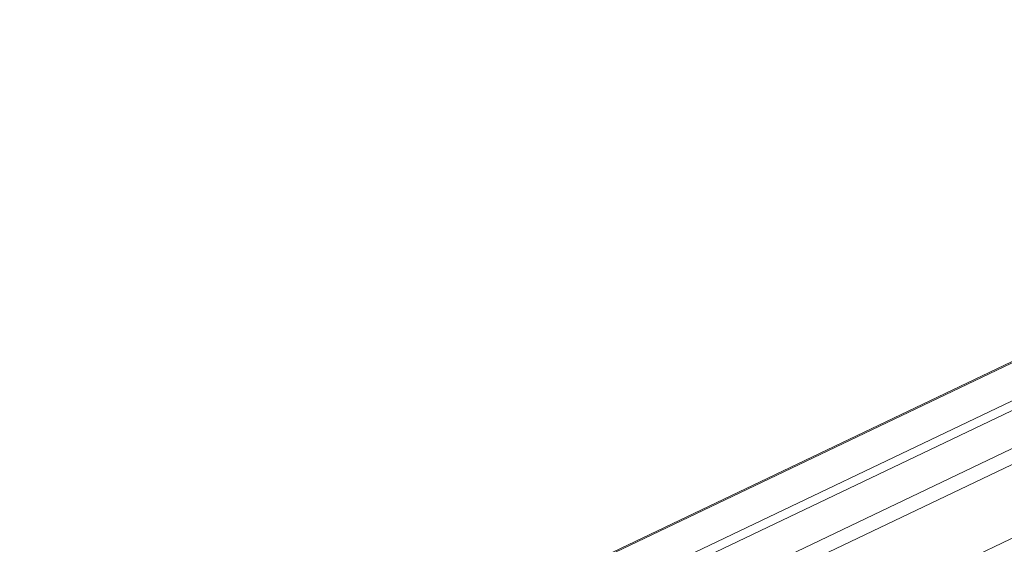
# Model space of a CAD drawing. Units: millimetres. Extents: x -4534 to 4839, y -3372 to 5000.
# Drawn here: x 21 to 487, y 4741 to 4989 of the extents above; entities that cross this region are included whole.
import ezdxf

# ---------------------------------------------------------------- set-up
doc = ezdxf.new("R2010")
doc.units = ezdxf.units.MM
doc.layers.add('Toestel 2D', color=7, linetype='Continuous', lineweight=20)
doc.layers.add('VP-EQ', color=7, linetype='Continuous', true_color=0x8a3492)

# ---------------------------------------------------------------- blocks, each defined once
blk = doc.blocks.new('wd1492')
at = {"layer": 'VP-EQ', "color": 0, "linetype": 'Continuous', "lineweight": 18}
for p, q in [((2052.682, 456.862), (2134.71, 495.998)), ((2125.383, 495.671), (2045.244, 457.437)), ((2125.383, 495.609), (2045.358, 457.43)), ((2135.18, 495.476), (2053.048, 456.291)), ((2127.541, 494.836), (2048.694, 457.219)), ((2049.54, 457.166), (2128.386, 494.783)), ((2135.18, 491.98), (2065.407, 458.691))]:
    blk.add_line(p, q, dxfattribs=at)
blk = doc.blocks.new('VPL-03-WD1492')
at = {"layer": 'Toestel 2D', "color": 0, "xscale": 10, "yscale": 10, "zscale": 10}
blk.add_blockref('wd1492', (-20431.05, 28.95), dxfattribs=at)
blk = doc.blocks.new('VPL-18-RC1492')
blk.add_blockref('VPL-03-WD1492', (0, 0))

msp = doc.modelspace()

# ---------------------------------------------------------------- block references
msp.add_blockref('VPL-18-RC1492', (0, 0))

doc.saveas('drawing.dxf')
